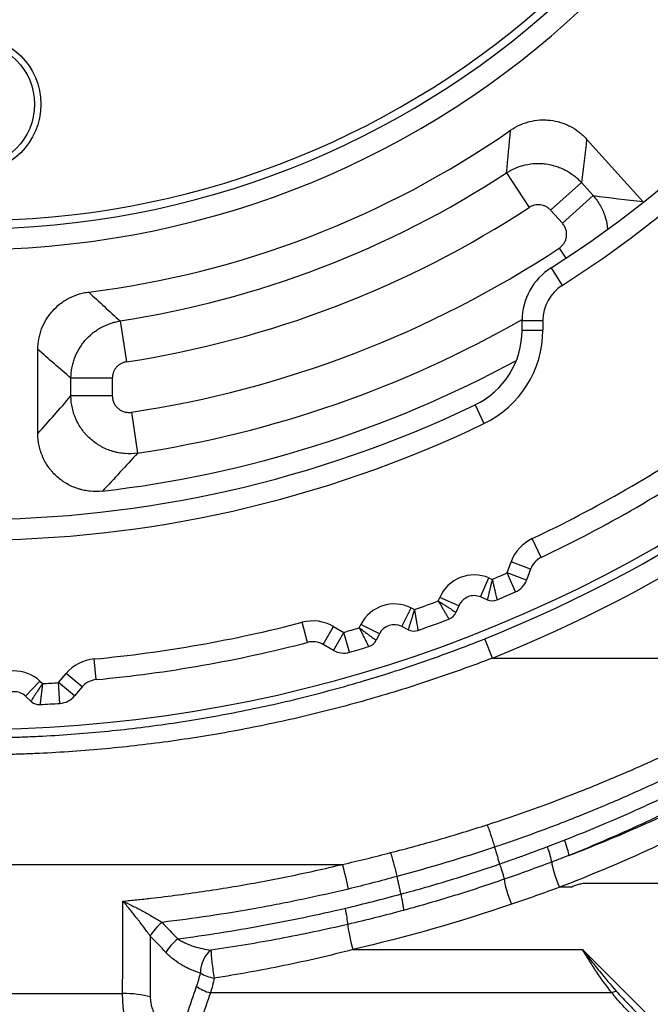
# Model space of a CAD drawing. Units: millimetres. Extents: x 0 to 789, y 0 to 210.
# Drawn here: x 121 to 125, y 94 to 99 of the extents above; entities that cross this region are included whole.
import ezdxf

# ---------------------------------------------------------------- set-up
doc = ezdxf.new("R2010")
doc.units = ezdxf.units.MM
doc.layers.get('0').update_dxf_attribs({"linetype": 'CONTINUOUS'})
doc.layers.get('Defpoints').update_dxf_attribs({"linetype": 'CONTINUOUS'})
doc.layers.add('1', color=7, linetype='CONTINUOUS')
doc.styles.add('IDEAS_KANJI', font='simplex.shx', dxfattribs={"bigfont": 'bigfont'})
doc.dimstyles.get("Standard").update_dxf_attribs({"dimtxt": 0.18, "dimasz": 0.18, "dimexe": 0.18, "dimexo": 0.0625, "dimgap": 0.09, "dimtad": 0, "dimdec": 0, "dimzin": 0, "dimdsep": 46, "dimtxsty": 'STANDARD', "dimcen": 0.09, "dimadec": 0, "dimazin": 0, "dimtfac": 1, "dimtdec": 0, "dimtofl": 0, "dimtmove": 0, "dimatfit": 3, "dimfxl": 1, "dimtolj": 1, "dimtzin": 0, "dimarcsym": 0})

# ---------------------------------------------------------------- blocks, each defined once
blk = doc.blocks.new('_OPEN')
at = {"color": 0, "linetype": 'ByBlock'}
for p, q in [((-1, 0.166667), (0, 0)), ((-1, -0.166667), (0, 0)), ((0, 0), (-1, 0))]:
    blk.add_line(p, q, dxfattribs=at)
blk = doc.blocks.new('*D48')
at = {"layer": '1', "color": 1, "linetype": 'Continuous', "lineweight": -2}
for p, q in [((100.5236, 119.4312), (100.5236, 154.7225)), ((139.4241, 95.2668), (139.4241, 154.7225)), ((101.2236, 154.3725), (138.7241, 154.3725))]:
    blk.add_line(p, q, dxfattribs=at)
at = {"layer": 'Defpoints', "color": 0, "linetype": 'Continuous'}
for p in [(139.4241, 154.3725), (100.5236, 119.2562), (139.4241, 95.0918)]:
    blk.add_point(p, dxfattribs=at)
at = {"layer": '1', "color": 1, "linetype": 'Continuous', "lineweight": -2, "xscale": 0.7, "yscale": 0.7, "zscale": 0.7, "rotation": 180}
blk.add_blockref('_OPEN', (100.5236, 154.3725), dxfattribs=at)
at = {"layer": '1', "color": 1, "linetype": 'Continuous', "lineweight": -2, "xscale": 0.7, "yscale": 0.7, "zscale": 0.7}
blk.add_blockref('_OPEN', (139.4241, 154.3725), dxfattribs=at)
at = {"layer": '1', "color": 1, "linetype": 'Continuous', "insert": (119.9739, 155.4225), "char_height": 1.05, "attachment_point": 5, "style": 'IDEAS_KANJI'}
blk.add_mtext('\\A1;156', dxfattribs=at)

msp = doc.modelspace()

# ---------------------------------------------------------------- linework, layer by layer
at = {"layer": '1', "color": 80, "linetype": 'Continuous'}
for p, q in [((124.3647, 98.7784), (124.7034, 98.4021)), ((123.9764, 97.6288), (123.9764, 97.6864)), ((121.0622, 97.0054), (121.0623, 97.5117)), ((124.0273, 96.1899), (124.0031, 96.1234)), ((123.7669, 96.0043), (123.7268, 96.0215)), ((123.5955, 95.969), (123.5783, 95.9289)), ((123.1175, 95.7998), (123.0979, 95.7608)), ((123.2908, 95.8243), (123.2519, 95.8439)), ((122.8404, 95.7002), (122.7791, 95.7356)), ((121.3281, 95.4797), (121.2826, 95.4255)), ((121.0199, 95.3944), (120.9881, 95.4243)), ((124.3687, 94.2994), (130.4171, 94.2994))]:
    msp.add_line(p, q, dxfattribs=at)
at = {"layer": '1', "color": 51, "linetype": 'Continuous'}
for p, q in [((123.8824, 98.5753), (124.0189, 98.367)), ((124.3327, 98.5169), (124.1476, 98.3503)), ((124.3327, 98.5169), (124.4038, 98.4378)), ((124.4038, 98.4378), (124.2187, 98.2712)), ((124.2187, 98.2712), (124.1476, 98.3503)), ((124.1995, 98.1214), (124.2395, 98.0606)), ((124.1503, 98.0029), (124.2173, 97.8974)), ((121.5567, 97.6833), (121.5945, 97.4371)), ((123.9764, 97.6864), (124.1014, 97.6864)), ((124.1014, 97.6864), (124.1014, 97.6288)), ((123.9764, 97.6288), (124.1014, 97.6288)), ((121.5101, 97.3387), (121.261, 97.3387)), ((121.261, 97.2324), (121.261, 97.3387)), ((121.5101, 97.3387), (121.51, 97.2323)), ((121.51, 97.2323), (121.261, 97.2324)), ((123.6928, 97.178), (123.7468, 97.0653)), ((121.6245, 97.1338), (121.6618, 96.8875)), ((124.0912, 96.2601), (124.0376, 96.373)), ((123.8856, 96.1662), (123.9098, 96.2327)), ((124.0273, 96.1899), (123.9098, 96.2327)), ((124.0031, 96.1234), (123.8856, 96.1662)), ((123.9359, 96.0517), (123.8856, 96.1662)), ((123.7268, 96.0215), (123.776, 96.1364)), ((123.776, 96.1364), (123.7965, 96.1276)), ((123.4718, 95.9977), (123.4806, 96.0182)), ((123.5955, 95.969), (123.4806, 96.0182)), ((123.2519, 95.8439), (123.3082, 95.9555)), ((123.3082, 95.9555), (123.3281, 95.9454)), ((122.6851, 95.7483), (122.6535, 95.8692)), ((122.9959, 95.8362), (123.006, 95.8561)), ((123.1175, 95.7998), (123.006, 95.8561)), ((122.7791, 95.7356), (122.8416, 95.8439)), ((122.8404, 95.7002), (122.9029, 95.8085)), ((122.8416, 95.8439), (122.9029, 95.8085)), ((122.9379, 95.6885), (122.9029, 95.8085)), ((123.7973, 95.6538), (123.751, 95.7697)), ((121.4121, 95.5238), (121.4004, 95.6483)), ((123.7973, 95.6538), (125.9142, 95.6538)), ((121.1868, 95.5059), (121.2323, 95.5601)), ((121.3281, 95.4797), (121.2323, 95.5601)), ((120.9881, 95.4243), (121.0737, 95.5154)), ((121.0737, 95.5154), (121.0899, 95.5001)), ((121.2826, 95.4255), (121.1868, 95.5059)), ((121.195, 95.3811), (121.1868, 95.5059)), ((118.438, 94.4118), (122.896, 94.4118)), ((124.2707, 94.2738), (124.2005, 94.2738)), ((122.9573, 93.8984), (124.3401, 93.8984)), ((124.3401, 93.8984), (124.8293, 93.4107)), ((120.5122, 93.6346), (121.572, 93.6346)), ((124.5168, 93.6384), (122.1006, 93.6384))]:
    msp.add_line(p, q, dxfattribs=at)
at = {"layer": '1', "color": 80, "linetype": 'Continuous'}
for radius in [0.4125, 0.375]:
    msp.add_circle((120.6671, 98.9877), radius, dxfattribs=at)
at = {"layer": '1', "color": 51, "linetype": 'Continuous'}
for centre, radius, start, end in [((120.6671, 103.4877), 8.4361, 345.7133, 248.21991), ((120.6671, 103.4877), 8.3113, 347.08784, 248.21991), ((120.6639, 103.4888), 6.625, 302.4368, 357.56427), ((120.6639, 103.4888), 5.8738, 278.74292, 303.22713), ((120.6639, 103.4888), 6.1228, 278.74292, 303.22713), ((120.6639, 103.4888), 6.4272, 278.59627, 303.37378), ((124.3514, 97.6864), 0.25, 122.4368, 180.00053), ((120.6639, 103.4888), 6.6762, 278.59627, 299.74698), ((123.4764, 97.6288), 0.625, 295.63891, 0.00053), ((120.6671, 103.4877), 8.3113, 291.78009, 312.90245), ((120.6671, 103.4877), 8.4361, 291.78009, 314.28193), ((120.6639, 103.4888), 7.125, 244.36216, 295.63891), ((120.6639, 103.4888), 7.875, 295.36683, 304.63424), ((124.1447, 96.1471), 0.25, 115.36683, 160.00054), ((123.6874, 95.9296), 0.225, 66.80054, 156.80054), ((120.6639, 103.4888), 8, 293.05302, 293.74806), ((123.2068, 95.7547), 0.225, 63.20053, 153.20053), ((120.6639, 103.4888), 8, 289.45302, 290.54805), ((120.6639, 103.4888), 7.875, 275.36683, 284.63424), ((122.7166, 95.6274), 0.25, 60.00053, 104.63424), ((120.6639, 103.4888), 8, 286.25302, 286.94805), ((121.4238, 95.3994), 0.25, 95.36683, 140.00054), ((120.9197, 95.3514), 0.225, 46.80053, 136.80053), ((120.6639, 103.4888), 8, 273.05302, 273.74806)]:
    msp.add_arc(centre, radius, start, end, dxfattribs=at)
at = {"layer": '1', "color": 80, "linetype": 'Continuous'}
for centre, radius, start, end in [((120.6671, 103.4877), 8.2625, 0, 312.2775), ((120.6639, 103.4888), 5.375, 109.07441, 359.98503), ((120.6671, 103.4877), 5.2, 105.94237, 74.05763), ((120.6639, 103.4888), 5.25, 110.46599, 359.98503), ((120.6639, 103.4888), 6.5, 302.4368, 357.56427), ((120.6639, 103.4888), 5.675, 277.12465, 304.8454), ((124.3514, 97.6864), 0.375, 122.4368, 180.00053), ((123.4764, 97.6288), 0.5, 295.63891, 0.00053), ((120.6639, 103.4888), 6.875, 276.57221, 298.47338), ((120.6639, 103.4888), 7, 244.36216, 295.63891), ((120.6639, 103.4888), 8, 295.36683, 304.63424), ((124.1447, 96.1471), 0.125, 115.36683, 160.00054), ((123.8856, 96.1662), 0.125, 293.74806, 340.00054), ((123.6874, 95.9296), 0.1, 66.80054, 156.80054), ((120.6639, 103.4888), 8.125, 292.90084, 293.74806), ((123.7964, 96.0733), 0.075, 246.80054, 292.90084), ((123.5094, 95.9585), 0.075, 290.70023, 336.80054), ((123.2068, 95.7547), 0.1, 63.20053, 153.20053), ((120.6639, 103.4888), 8.125, 289.30084, 290.70023), ((123.3246, 95.8912), 0.075, 243.20053, 289.30084), ((120.6639, 103.4888), 8, 275.36683, 284.63424), ((122.7166, 95.6274), 0.125, 60.00053, 104.63424), ((123.0309, 95.7946), 0.075, 287.10023, 333.20053), ((122.9029, 95.8085), 0.125, 240.00053, 286.25302), ((120.6639, 103.4888), 8.125, 286.25302, 287.10023), ((121.4238, 95.3994), 0.125, 95.36683, 140.00054), ((120.9197, 95.3514), 0.1, 46.80053, 136.80053), ((121.0713, 95.4491), 0.075, 226.80053, 272.90084), ((120.6639, 103.4888), 8.125, 272.90084, 273.74806), ((121.1868, 95.5059), 0.125, 273.74806, 320.00054)]:
    msp.add_arc(centre, radius, start, end, dxfattribs=at)
at = {"layer": '1', "color": 51, "linetype": 'Continuous'}
for centre, major_axis, ratio, start_param, end_param in [((124.1822, 94.6355), (-0.0744, 0.1856), 0.100459, 3.518845, 4.24568), ((124.08, 94.5952), (-0.0724, 0.1864), 0.100976, 3.533395, 4.251632), ((122.896, 94.3382), (-0.0463, 0.1946), 0.091227, 4.296345, 5.078524), ((124.2005, 94.3198), (0.0435, -0.1172), 0.136536, 3.53517, 5.064593), ((123.9118, 94.2167), (0.0405, -0.1183), 0.124866, 3.568724, 5.062152), ((122.8787, 94.2233), (-0.0454, 0.1948), 0.088312, 3.596112, 4.296288), ((121.8202, 94.0127), (-0.0902, -0.0866), 0.356923, 4.497954, 5.424527), ((122.9573, 93.9417), (0.0286, -0.1217), 0.084278, 3.59594, 5.056657), ((121.9153, 93.9132), (-0.0906, -0.0862), 0.360546, 4.50466, 5.422797), ((122.1234, 93.7877), (-0.0341, -0.1203), 0.62968, 3.801098, 5.139375), ((122.1234, 93.7877), (0.0171, -0.1238), 0.07536, 3.639236, 5.212004), ((122.1234, 93.7877), (-0.122, 0.0273), 0.474636, 0.932924, 1.676481), ((122.1006, 93.7077), (-0.118, 0.0412), 0.532691, 0.989076, 1.754722), ((121.572, 93.5534), (0.25, -0.0008), 0.324824, 0.844515, 1.571856), ((124.5168, 93.6106), (0.0395, 0.0307), 0.465801, 0.47659, 1.223423)]:
    msp.add_ellipse(centre, major_axis=major_axis, ratio=ratio, start_param=start_param, end_param=end_param, dxfattribs=at)
at = {"layer": '1', "color": 80, "linetype": 'Continuous'}
for points, knots in [([(123.9064, 98.8313), (123.9238, 98.8434), (123.942, 98.8538), (123.9705, 98.8668), (123.9802, 98.8707), (123.9951, 98.876), (124.0001, 98.8776), (124.0102, 98.8806), (124.0153, 98.8821), (124.0409, 98.8885), (124.0616, 98.8918), (124.0929, 98.8939), (124.1034, 98.8941), (124.1244, 98.8936), (124.1351, 98.8929), (124.1664, 98.8893), (124.1869, 98.885), (124.217, 98.8759), (124.2269, 98.8723), (124.2416, 98.8664), (124.2464, 98.8643), (124.256, 98.8598), (124.2607, 98.8575), (124.2841, 98.8455), (124.3017, 98.8343), (124.3266, 98.815), (124.3347, 98.8082), (124.3502, 98.7938), (124.3577, 98.7863), (124.3647, 98.7784)], [0, 0, 0, 0, 0.125, 0.125, 0.1875, 0.1875, 0.21875, 0.21875, 0.25, 0.25, 0.375, 0.375, 0.4375, 0.4375, 0.5, 0.5, 0.625, 0.625, 0.6875, 0.6875, 0.71875, 0.71875, 0.75, 0.75, 0.875, 0.875, 0.9375, 0.9375, 1, 1, 1, 1]), ([(121.0623, 97.5117), (121.0623, 97.5329), (121.0642, 97.5538), (121.0698, 97.5846), (121.0722, 97.5948), (121.0764, 97.61), (121.0779, 97.6151), (121.0812, 97.6251), (121.0829, 97.6301), (121.0923, 97.6548), (121.1014, 97.6736), (121.1176, 97.7005), (121.1234, 97.7093), (121.1358, 97.7263), (121.1425, 97.7346), (121.1634, 97.7582), (121.1786, 97.7726), (121.2033, 97.792), (121.2118, 97.7981), (121.2251, 97.8068), (121.2296, 97.8096), (121.2387, 97.8149), (121.2433, 97.8175), (121.2666, 97.8297), (121.2859, 97.8378), (121.3159, 97.8472), (121.3261, 97.85), (121.3468, 97.8545), (121.3572, 97.8563), (121.3677, 97.8576)], [0, 0, 0, 0, 0.125, 0.125, 0.1875, 0.1875, 0.21875, 0.21875, 0.25, 0.25, 0.375, 0.375, 0.4375, 0.4375, 0.5, 0.5, 0.625, 0.625, 0.6875, 0.6875, 0.71875, 0.71875, 0.75, 0.75, 0.875, 0.875, 0.9375, 0.9375, 1, 1, 1, 1]), ([(121.4508, 96.6589), (121.4262, 96.6561), (121.4017, 96.6559), (121.3653, 96.6593), (121.3532, 96.6611), (121.3351, 96.6648), (121.329, 96.6662), (121.3171, 96.6693), (121.3112, 96.671), (121.282, 96.6802), (121.2597, 96.6899), (121.2329, 96.705), (121.2277, 96.7082), (121.2173, 96.7149), (121.2122, 96.7183), (121.1972, 96.7291), (121.1782, 96.7443), (121.1608, 96.7615), (121.1485, 96.7751), (121.1444, 96.7798), (121.1366, 96.7894), (121.1329, 96.7943), (121.1147, 96.8191), (121.1025, 96.8402), (121.0901, 96.8681), (121.0877, 96.8738), (121.0833, 96.8853), (121.0812, 96.8911), (121.0755, 96.9087), (121.0723, 96.9206), (121.0647, 96.9564), (121.0622, 96.9807), (121.0622, 97.0054)], [0, 0, 0, 0, 0.125, 0.125, 0.1875, 0.1875, 0.21875, 0.21875, 0.25, 0.25, 0.375, 0.375, 0.40625, 0.40625, 0.4375, 0.4375, 0.5, 0.5625, 0.5625, 0.59375, 0.59375, 0.625, 0.625, 0.75, 0.75, 0.78125, 0.78125, 0.8125, 0.8125, 0.875, 0.875, 1, 1, 1, 1]), ([(123.1842, 94.4823), (123.1877, 94.471), (123.1912, 94.4592), (123.198, 94.4352), (123.2013, 94.423), (123.2078, 94.3986), (123.2109, 94.3864), (123.2167, 94.3626), (123.2195, 94.3508), (123.222, 94.3396)], [0, 0, 0, 0, 0.25, 0.25, 0.5, 0.5, 0.75, 0.75, 1, 1, 1, 1]), ([(124.2707, 94.2738), (124.2781, 94.2779), (124.2934, 94.2852), (124.3094, 94.2906), (124.3259, 94.2949), (124.3344, 94.2966), (124.3514, 94.2988), (124.36, 94.2994), (124.3687, 94.2994)], [0, 0, 0, 0, 0.25, 0.5, 0.5, 0.75, 0.75, 1, 1, 1, 1]), ([(123.2458, 94.2327), (123.2482, 94.2223), (123.2503, 94.2123), (123.2542, 94.1933), (123.2559, 94.1843), (123.2588, 94.1676), (123.26, 94.16), (123.2618, 94.1462), (123.2625, 94.1401), (123.2629, 94.1349)], [0, 0, 0, 0, 0.25, 0.25, 0.5, 0.5, 0.75, 0.75, 1, 1, 1, 1])]:
    msp.add_open_spline(points, degree=3, knots=knots, dxfattribs=at)
at = {"layer": '1', "color": 51, "linetype": 'Continuous'}
for points, degree in [([(123.8824, 98.5753), (123.891, 98.6602), (123.899, 98.7455), (123.9064, 98.8313)], 3), ([(124.3647, 98.7784), (124.3546, 98.6906), (124.3439, 98.6035), (124.3327, 98.5169)], 3), ([(124.4038, 98.4378), (124.5046, 98.4249), (124.6044, 98.413), (124.7034, 98.4021)], 3), ([(121.3677, 97.8576), (121.4306, 97.7987), (121.4936, 97.7406), (121.5567, 97.6833)], 3), ([(121.261, 97.3387), (121.1948, 97.3956), (121.1285, 97.4532), (121.0623, 97.5117)], 3), ([(121.0622, 97.0054), (121.1285, 97.0798), (121.1947, 97.1554), (121.261, 97.2324)], 3), ([(121.6618, 96.8875), (121.5913, 96.8099), (121.521, 96.7337), (121.4508, 96.6589)], 3), ([(124.1291, 94.5189), (124.1636, 94.532), (124.198, 94.5452), (124.2324, 94.5587)], 3), ([(123.8108, 94.5155), (123.6167, 94.4501), (123.4202, 94.3915), (123.222, 94.3396)], 3), ([(123.8108, 94.5155), (123.8403, 94.4141)], 1), ([(122.896, 94.4118), (122.9926, 94.4334), (123.0887, 94.4569), (123.1842, 94.4823)], 3), ([(124.2583, 94.4657), (124.2237, 94.4522), (124.189, 94.4388), (124.1542, 94.4257)], 3), ([(124.1542, 94.4257), (124.0596, 94.3899), (123.9644, 94.3554), (123.8688, 94.3222)], 3), ([(123.222, 94.3396), (123.1255, 94.3121), (123.0285, 94.2868), (122.931, 94.2634)], 3), ([(124.2005, 94.2738), (124.1048, 94.2384), (124.0085, 94.2043), (123.9118, 94.1714)], 3), ([(122.9128, 94.1482), (123.0244, 94.1744), (123.1354, 94.2026), (123.2458, 94.2327)], 3), ([(123.2629, 94.1349), (123.1515, 94.1047), (123.0396, 94.0764), (122.9271, 94.05)], 3), ([(123.9118, 94.1714), (123.5987, 94.065), (123.2806, 93.9739), (122.9573, 93.8984)], 3), ([(121.8092, 94.0626), (121.8408, 94.0294), (121.8722, 93.9962), (121.9036, 93.9629)], 3), ([(121.8327, 93.8818), (121.8012, 93.9147), (121.7696, 93.9476), (121.7379, 93.9805)], 3), ([(122.0174, 93.6778), (122.0265, 93.7034), (122.0341, 93.7299), (122.0404, 93.7574)], 3), ([(122.1234, 93.7272), (122.1172, 93.6966), (122.1096, 93.667), (122.1006, 93.6384)], 3), ([(121.9082, 93.3445), (121.9426, 93.4577), (121.979, 93.5688), (122.0174, 93.6778)], 3), ([(122.1006, 93.6384), (122.0624, 93.5303), (122.0262, 93.4202), (121.9919, 93.3081)], 3)]:
    msp.add_open_spline(points, degree=degree, dxfattribs=at)
for points, knots in [([(123.8824, 98.5753), (123.8999, 98.5866), (123.918, 98.5962), (123.9463, 98.6081), (123.9559, 98.6117), (123.9706, 98.6164), (123.9755, 98.6179), (123.9855, 98.6206), (123.9905, 98.6219), (124.0158, 98.6276), (124.0361, 98.6304), (124.0668, 98.6318), (124.077, 98.6318), (124.0925, 98.6312), (124.0976, 98.6309), (124.108, 98.63), (124.1131, 98.6295), (124.1387, 98.6261), (124.1588, 98.6217), (124.1881, 98.6125), (124.1978, 98.609), (124.2121, 98.6031), (124.2168, 98.601), (124.2262, 98.5966), (124.2308, 98.5943), (124.2537, 98.5824), (124.2709, 98.5714), (124.2953, 98.5526), (124.3032, 98.546), (124.3146, 98.5355), (124.3183, 98.5319), (124.3256, 98.5245), (124.3292, 98.5208), (124.3327, 98.5169)], [0, 0, 0, 0, 0.125, 0.125, 0.1875, 0.1875, 0.21875, 0.21875, 0.25, 0.25, 0.375, 0.375, 0.4375, 0.4375, 0.46875, 0.46875, 0.5, 0.5, 0.625, 0.625, 0.6875, 0.6875, 0.71875, 0.71875, 0.75, 0.75, 0.875, 0.875, 0.9375, 0.9375, 0.96875, 0.96875, 1, 1, 1, 1]), ([(124.4038, 98.4378), (124.4205, 98.419), (124.435, 98.3988), (124.4532, 98.3663), (124.4588, 98.3551), (124.4662, 98.3378), (124.4685, 98.3319), (124.4729, 98.3202), (124.4749, 98.3143), (124.4839, 98.2847), (124.4887, 98.2606), (124.4909, 98.2358)], [0, 0, 0, 0, 0.334406, 0.334406, 0.501609, 0.501609, 0.585211, 0.585211, 0.668812, 0.668812, 1, 1, 1, 1]), ([(124.1476, 98.3503), (124.1456, 98.3525), (124.1435, 98.3546), (124.1391, 98.3587), (124.1369, 98.3606), (124.13, 98.366), (124.125, 98.3692), (124.1172, 98.3733), (124.1145, 98.3745), (124.109, 98.3768), (124.1063, 98.3778), (124.0979, 98.3805), (124.0922, 98.3817), (124.0834, 98.3829), (124.0804, 98.3831), (124.0745, 98.3834), (124.0716, 98.3834), (124.0628, 98.3829), (124.057, 98.3821), (124.0483, 98.3801), (124.0455, 98.3793), (124.0399, 98.3775), (124.0371, 98.3765), (124.0291, 98.373), (124.0239, 98.3703), (124.0189, 98.367)], [0, 0, 0, 0, 0.0625, 0.0625, 0.125, 0.125, 0.25, 0.25, 0.3125, 0.3125, 0.375, 0.375, 0.5, 0.5, 0.5625, 0.5625, 0.625, 0.625, 0.75, 0.75, 0.8125, 0.8125, 0.875, 0.875, 1, 1, 1, 1]), ([(124.1995, 98.1214), (124.2055, 98.1254), (124.211, 98.1299), (124.2184, 98.1375), (124.2208, 98.1402), (124.2252, 98.1458), (124.2273, 98.1488), (124.233, 98.1579), (124.2361, 98.1643), (124.2398, 98.1744), (124.2408, 98.1779), (124.2425, 98.1848), (124.2438, 98.1919), (124.2443, 98.199), (124.2444, 98.2061), (124.2443, 98.2097), (124.2434, 98.2205), (124.242, 98.2274), (124.2388, 98.2376), (124.2375, 98.241), (124.2346, 98.2476), (124.233, 98.2508), (124.2277, 98.2601), (124.2235, 98.2659), (124.2187, 98.2712)], [0, 0, 0, 0, 0.125, 0.125, 0.1875, 0.1875, 0.25, 0.25, 0.375, 0.375, 0.4375, 0.4375, 0.5, 0.5625, 0.5625, 0.625, 0.625, 0.75, 0.75, 0.8125, 0.8125, 0.875, 0.875, 1, 1, 1, 1]), ([(121.261, 97.3387), (121.2611, 97.3595), (121.2631, 97.3799), (121.2686, 97.4101), (121.2709, 97.4201), (121.275, 97.435), (121.2764, 97.4399), (121.2796, 97.4497), (121.2813, 97.4546), (121.2904, 97.4789), (121.2992, 97.4974), (121.3148, 97.5239), (121.3204, 97.5325), (121.3294, 97.545), (121.3325, 97.5492), (121.3389, 97.5573), (121.3422, 97.5613), (121.359, 97.5809), (121.3737, 97.5953), (121.3975, 97.6147), (121.4057, 97.6209), (121.4185, 97.6296), (121.4229, 97.6324), (121.4317, 97.6379), (121.4361, 97.6405), (121.4586, 97.6531), (121.4773, 97.6615), (121.5063, 97.6716), (121.5162, 97.6745), (121.5312, 97.6783), (121.5363, 97.6794), (121.5465, 97.6815), (121.5516, 97.6824), (121.5567, 97.6833)], [0, 0, 0, 0, 0.125, 0.125, 0.1875, 0.1875, 0.21875, 0.21875, 0.25, 0.25, 0.375, 0.375, 0.4375, 0.4375, 0.46875, 0.46875, 0.5, 0.5, 0.625, 0.625, 0.6875, 0.6875, 0.71875, 0.71875, 0.75, 0.75, 0.875, 0.875, 0.9375, 0.9375, 0.96875, 0.96875, 1, 1, 1, 1]), ([(121.5945, 97.4371), (121.5916, 97.4367), (121.5887, 97.4361), (121.5829, 97.4347), (121.5801, 97.4338), (121.5718, 97.431), (121.5664, 97.4286), (121.5587, 97.4243), (121.5562, 97.4227), (121.5513, 97.4194), (121.5489, 97.4177), (121.5421, 97.4121), (121.5379, 97.408), (121.5321, 97.4013), (121.5303, 97.3989), (121.5269, 97.3942), (121.5253, 97.3917), (121.5208, 97.3841), (121.5183, 97.3788), (121.5152, 97.3705), (121.5143, 97.3676), (121.5128, 97.362), (121.5121, 97.3591), (121.5106, 97.3505), (121.5101, 97.3446), (121.5101, 97.3387)], [0, 0, 0, 0, 0.0625, 0.0625, 0.125, 0.125, 0.25, 0.25, 0.3125, 0.3125, 0.375, 0.375, 0.5, 0.5, 0.5625, 0.5625, 0.625, 0.625, 0.75, 0.75, 0.8125, 0.8125, 0.875, 0.875, 1, 1, 1, 1]), ([(121.6618, 96.8875), (121.6369, 96.8839), (121.612, 96.883), (121.5748, 96.8856), (121.5625, 96.8872), (121.5439, 96.8905), (121.5377, 96.8918), (121.5255, 96.8946), (121.5195, 96.8962), (121.4896, 96.905), (121.4666, 96.9144), (121.439, 96.9294), (121.4336, 96.9326), (121.4229, 96.9391), (121.4176, 96.9425), (121.4022, 96.9532), (121.3825, 96.9684), (121.3645, 96.9856), (121.3517, 96.9993), (121.3475, 97.0041), (121.3394, 97.0137), (121.3354, 97.0186), (121.3166, 97.0435), (121.3038, 97.0649), (121.2907, 97.0932), (121.2882, 97.099), (121.2836, 97.1107), (121.2814, 97.1166), (121.2754, 97.1343), (121.2721, 97.1463), (121.264, 97.1826), (121.2611, 97.2072), (121.261, 97.2324)], [0, 0, 0, 0, 0.125, 0.125, 0.1875, 0.1875, 0.21875, 0.21875, 0.25, 0.25, 0.375, 0.375, 0.40625, 0.40625, 0.4375, 0.4375, 0.5, 0.5625, 0.5625, 0.59375, 0.59375, 0.625, 0.625, 0.75, 0.75, 0.78125, 0.78125, 0.8125, 0.8125, 0.875, 0.875, 1, 1, 1, 1]), ([(121.51, 97.2323), (121.51, 97.2251), (121.5108, 97.218), (121.5131, 97.2076), (121.514, 97.2042), (121.5162, 97.1974), (121.5176, 97.194), (121.522, 97.1842), (121.5257, 97.1781), (121.5321, 97.1695), (121.5344, 97.1667), (121.5393, 97.1615), (121.5445, 97.1565), (121.5501, 97.1522), (121.556, 97.1481), (121.5591, 97.1463), (121.5686, 97.1411), (121.5752, 97.1385), (121.5855, 97.1355), (121.589, 97.1347), (121.5961, 97.1335), (121.5996, 97.1331), (121.6103, 97.1324), (121.6174, 97.1327), (121.6245, 97.1338)], [0, 0, 0, 0, 0.125, 0.125, 0.1875, 0.1875, 0.25, 0.25, 0.375, 0.375, 0.4375, 0.4375, 0.5, 0.5625, 0.5625, 0.625, 0.625, 0.75, 0.75, 0.8125, 0.8125, 0.875, 0.875, 1, 1, 1, 1]), ([(123.7965, 96.1276), (123.7956, 96.1236), (123.7946, 96.1196), (123.7927, 96.1116), (123.7908, 96.1037), (123.7889, 96.096), (123.7871, 96.0883), (123.7862, 96.0845), (123.7835, 96.0733), (123.7818, 96.0662), (123.7794, 96.0562), (123.7786, 96.053), (123.7771, 96.0467), (123.7764, 96.0437), (123.7743, 96.0351), (123.773, 96.0299), (123.7714, 96.0232), (123.7709, 96.0211), (123.7702, 96.0182), (123.77, 96.0173), (123.7696, 96.0155), (123.7694, 96.0147), (123.7684, 96.0107), (123.7679, 96.0084), (123.7673, 96.006), (123.7671, 96.0054), (123.7669, 96.0045), (123.7669, 96.0043), (123.7669, 96.0043)], [0, 0, 0, 0, 0.062582, 0.062582, 0.125163, 0.187745, 0.187745, 0.250327, 0.250327, 0.37549, 0.37549, 0.438072, 0.438072, 0.500654, 0.500654, 0.625817, 0.625817, 0.688399, 0.688399, 0.71969, 0.71969, 0.75098, 0.75098, 0.876144, 0.876144, 0.938726, 0.938726, 1, 1, 1, 1]), ([(123.7965, 96.1276), (123.7975, 96.1236), (123.7984, 96.1196), (123.8003, 96.1116), (123.8022, 96.1037), (123.804, 96.0959), (123.8059, 96.0883), (123.8068, 96.0845), (123.8094, 96.0732), (123.8111, 96.0661), (123.8134, 96.0561), (123.8142, 96.0529), (123.8157, 96.0466), (123.8164, 96.0436), (123.8184, 96.035), (123.8196, 96.0298), (123.8212, 96.0231), (123.8217, 96.021), (123.8224, 96.0181), (123.8226, 96.0171), (123.823, 96.0154), (123.8232, 96.0145), (123.8241, 96.0106), (123.8247, 96.0082), (123.8252, 96.0058), (123.8254, 96.0052), (123.8256, 96.0044), (123.8256, 96.0042), (123.8256, 96.0042)], [0, 0, 0, 0, 0.062583, 0.062583, 0.125166, 0.187749, 0.187749, 0.250332, 0.250332, 0.375497, 0.375497, 0.43808, 0.43808, 0.500663, 0.500663, 0.625829, 0.625829, 0.688412, 0.688412, 0.719703, 0.719703, 0.750995, 0.750995, 0.876161, 0.876161, 0.938743, 0.938743, 1, 1, 1, 1]), ([(123.4718, 95.9977), (123.4739, 95.9941), (123.476, 95.9906), (123.4801, 95.9835), (123.4842, 95.9765), (123.4882, 95.9696), (123.4922, 95.9628), (123.4942, 95.9594), (123.5, 95.9495), (123.5037, 95.9432), (123.5089, 95.9343), (123.5106, 95.9315), (123.5138, 95.9259), (123.5154, 95.9232), (123.5199, 95.9155), (123.5225, 95.911), (123.5261, 95.905), (123.5272, 95.9032), (123.5287, 95.9006), (123.5291, 95.8998), (123.5301, 95.8982), (123.5305, 95.8975), (123.5325, 95.894), (123.5338, 95.8919), (123.535, 95.8897), (123.5354, 95.8892), (123.5358, 95.8885), (123.5359, 95.8883), (123.5359, 95.8883)], [0, 0, 0, 0, 0.062583, 0.062583, 0.125166, 0.187749, 0.187749, 0.250332, 0.250332, 0.375497, 0.375497, 0.43808, 0.43808, 0.500663, 0.500663, 0.625829, 0.625829, 0.688412, 0.688412, 0.719703, 0.719703, 0.750995, 0.750995, 0.876161, 0.876161, 0.938743, 0.938743, 1, 1, 1, 1]), ([(123.4718, 95.9977), (123.4753, 95.9955), (123.4788, 95.9932), (123.4856, 95.9888), (123.4925, 95.9844), (123.4991, 95.9801), (123.5058, 95.9758), (123.5091, 95.9737), (123.5188, 95.9674), (123.5249, 95.9634), (123.5335, 95.9579), (123.5363, 95.9561), (123.5417, 95.9526), (123.5443, 95.9509), (123.5518, 95.9461), (123.5562, 95.9432), (123.562, 95.9394), (123.5638, 95.9383), (123.5663, 95.9366), (123.5671, 95.9361), (123.5687, 95.9351), (123.5694, 95.9347), (123.5728, 95.9325), (123.5748, 95.9312), (123.5769, 95.9298), (123.5774, 95.9295), (123.5781, 95.929), (123.5783, 95.9289), (123.5783, 95.9289)], [0, 0, 0, 0, 0.062582, 0.062582, 0.125163, 0.187745, 0.187745, 0.250327, 0.250327, 0.37549, 0.37549, 0.438072, 0.438072, 0.500654, 0.500654, 0.625817, 0.625817, 0.688399, 0.688399, 0.71969, 0.71969, 0.75098, 0.75098, 0.876144, 0.876144, 0.938726, 0.938726, 1, 1, 1, 1]), ([(122.9959, 95.8362), (122.9978, 95.8325), (122.9996, 95.8288), (123.0033, 95.8215), (123.0069, 95.8142), (123.0105, 95.8071), (123.0141, 95.8001), (123.0158, 95.7966), (123.021, 95.7863), (123.0243, 95.7798), (123.0289, 95.7706), (123.0304, 95.7676), (123.0333, 95.7619), (123.0347, 95.7591), (123.0387, 95.7512), (123.0411, 95.7465), (123.0442, 95.7403), (123.0452, 95.7383), (123.0465, 95.7357), (123.047, 95.7348), (123.0478, 95.7332), (123.0482, 95.7324), (123.05, 95.7288), (123.0511, 95.7267), (123.0522, 95.7245), (123.0525, 95.7239), (123.0529, 95.7232), (123.053, 95.723), (123.053, 95.723)], [0, 0, 0, 0, 0.062583, 0.062583, 0.125166, 0.187749, 0.187749, 0.250332, 0.250332, 0.375497, 0.375497, 0.43808, 0.43808, 0.500663, 0.500663, 0.625829, 0.625829, 0.688412, 0.688412, 0.719703, 0.719703, 0.750995, 0.750995, 0.876161, 0.876161, 0.938743, 0.938743, 1, 1, 1, 1]), ([(117.5832, 95.7697), (117.7066, 95.7204), (117.8309, 95.6741), (118.019, 95.6091), (118.1134, 95.5777), (118.2084, 95.5479), (118.2718, 95.5285), (118.3036, 95.5189), (118.4626, 95.4723), (118.5902, 95.4381), (118.8462, 95.376), (119.103, 95.3202), (119.4905, 95.2549), (119.8803, 95.2081), (120.2726, 95.1799), (120.5357, 95.1736), (120.7336, 95.1736), (120.8328, 95.1748), (120.9321, 95.1778), (120.9984, 95.1802), (121.0316, 95.1816), (121.1973, 95.1896), (121.3292, 95.1992), (121.5917, 95.2246), (121.8527, 95.2562), (122.2403, 95.3219), (122.624, 95.4058), (122.8772, 95.4738), (123.1291, 95.5479), (123.2544, 95.588), (123.5037, 95.6742), (123.6277, 95.7204), (123.751, 95.7697)], [0, 0, 0, 0, 0.0625, 0.0625, 0.09375, 0.109375, 0.109375, 0.125, 0.125, 0.1875, 0.1875, 0.25, 0.3125, 0.375, 0.4375, 0.5, 0.5, 0.53125, 0.546875, 0.546875, 0.5625, 0.5625, 0.625, 0.625, 0.6875, 0.75, 0.8125, 0.875, 0.875, 0.9375, 0.9375, 1, 1, 1, 1]), ([(123.7973, 95.6538), (123.6718, 95.6054), (123.5456, 95.5601), (123.2921, 95.4756), (123.1647, 95.4363), (122.9087, 95.3638), (122.6514, 95.2972), (122.2618, 95.2151), (121.8685, 95.1509), (121.4715, 95.1047), (121.2042, 95.086), (121.0363, 95.0782), (121.0027, 95.0768), (120.9356, 95.0745), (120.8349, 95.0716), (120.7345, 95.0704), (120.534, 95.0704), (120.2673, 95.0766), (119.8697, 95.1041), (119.4742, 95.1497), (119.081, 95.2135), (118.8204, 95.2681), (118.5605, 95.3289), (118.4309, 95.3623), (118.2694, 95.408), (118.2371, 95.4173), (118.1726, 95.4364), (118.0761, 95.4655), (117.9801, 95.4963), (117.7889, 95.56), (117.6624, 95.6054), (117.5369, 95.6538)], [0, 0, 0, 0, 0.0625, 0.0625, 0.125, 0.125, 0.1875, 0.25, 0.3125, 0.375, 0.4375, 0.4375, 0.453125, 0.453125, 0.46875, 0.5, 0.5, 0.5625, 0.625, 0.6875, 0.75, 0.8125, 0.8125, 0.875, 0.875, 0.890625, 0.890625, 0.90625, 0.9375, 0.9375, 1, 1, 1, 1]), ([(123.7658, 94.6503), (123.9498, 94.7098), (124.1317, 94.775), (124.4015, 94.8812), (124.491, 94.918), (124.6244, 94.9752), (124.6687, 94.9947), (124.7571, 95.0341), (124.8012, 95.0542), (125.0206, 95.1562), (125.1938, 95.2429), (125.4076, 95.3576), (125.4502, 95.3808), (125.5351, 95.4279), (125.6619, 95.4995), (125.7872, 95.5736), (125.8702, 95.6243)], [0, 0, 0, 0, 0.25, 0.25, 0.375, 0.375, 0.4375, 0.4375, 0.5, 0.5, 0.75, 0.75, 0.8125, 0.8125, 0.875, 1, 1, 1, 1]), ([(121.0899, 95.5001), (121.0877, 95.4967), (121.0854, 95.4932), (121.0809, 95.4864), (121.0764, 95.4796), (121.072, 95.473), (121.0676, 95.4664), (121.0655, 95.4631), (121.0591, 95.4535), (121.0551, 95.4475), (121.0494, 95.4389), (121.0476, 95.4361), (121.044, 95.4308), (121.0423, 95.4281), (121.0374, 95.4207), (121.0345, 95.4164), (121.0306, 95.4106), (121.0294, 95.4088), (121.0278, 95.4063), (121.0273, 95.4055), (121.0263, 95.404), (121.0258, 95.4033), (121.0236, 95.3999), (121.0222, 95.3979), (121.0208, 95.3958), (121.0205, 95.3953), (121.02, 95.3946), (121.0199, 95.3944), (121.0199, 95.3944)], [0, 0, 0, 0, 0.062582, 0.062582, 0.125163, 0.187745, 0.187745, 0.250327, 0.250327, 0.37549, 0.37549, 0.438072, 0.438072, 0.500654, 0.500654, 0.625817, 0.625817, 0.688399, 0.688399, 0.71969, 0.71969, 0.75098, 0.75098, 0.876144, 0.876144, 0.938726, 0.938726, 1, 1, 1, 1]), ([(121.0899, 95.5001), (121.0895, 95.496), (121.089, 95.4919), (121.088, 95.4838), (121.0871, 95.4757), (121.0862, 95.4678), (121.0852, 95.46), (121.0848, 95.4561), (121.0834, 95.4446), (121.0826, 95.4374), (121.0814, 95.4272), (121.081, 95.4239), (121.0802, 95.4175), (121.0799, 95.4144), (121.0788, 95.4056), (121.0782, 95.4003), (121.0774, 95.3934), (121.0771, 95.3913), (121.0768, 95.3883), (121.0766, 95.3874), (121.0764, 95.3856), (121.0763, 95.3847), (121.0758, 95.3807), (121.0756, 95.3783), (121.0753, 95.3758), (121.0752, 95.3752), (121.0751, 95.3744), (121.0751, 95.3742), (121.0751, 95.3742)], [0, 0, 0, 0, 0.062583, 0.062583, 0.125166, 0.187749, 0.187749, 0.250332, 0.250332, 0.375497, 0.375497, 0.43808, 0.43808, 0.500663, 0.500663, 0.625829, 0.625829, 0.688412, 0.688412, 0.719703, 0.719703, 0.750995, 0.750995, 0.876161, 0.876161, 0.938743, 0.938743, 1, 1, 1, 1]), ([(125.9401, 95.5355), (125.9192, 95.5223), (125.8982, 95.5091), (125.8562, 95.483), (125.7931, 95.444), (125.6872, 95.3801), (125.6019, 95.3302), (125.5161, 95.2809), (125.4731, 95.2566), (125.2571, 95.1366), (125.082, 95.0458), (124.8599, 94.939), (124.8154, 94.9179), (124.7259, 94.8766), (124.681, 94.8562), (124.5459, 94.7962), (124.3647, 94.7191), (124.1814, 94.6478), (124.043, 94.5965), (123.9737, 94.5714), (123.9039, 94.5472), (123.8574, 94.5312), (123.8341, 94.5233), (123.8108, 94.5155)], [0, 0, 0, 0, 0.03125, 0.03125, 0.0625, 0.125, 0.1875, 0.1875, 0.25, 0.25, 0.5, 0.5, 0.5625, 0.5625, 0.625, 0.625, 0.75, 0.875, 0.875, 0.9375, 0.96875, 0.96875, 1, 1, 1, 1]), ([(124.2324, 94.5587), (124.3854, 94.6186), (124.5367, 94.6823), (124.7239, 94.767), (124.7613, 94.7842), (124.8358, 94.819), (124.8729, 94.8367), (124.984, 94.8905), (125.1312, 94.9642), (125.2765, 95.0418), (125.4209, 95.1215), (125.4925, 95.1623), (125.5992, 95.225), (125.6523, 95.2567), (125.7051, 95.2889), (125.7315, 95.3051), (125.7402, 95.3106), (125.7578, 95.3214), (125.8368, 95.3702), (125.9157, 95.419), (125.9859, 95.4625)], [0, 0, 0, 0, 0.25, 0.25, 0.3125, 0.3125, 0.375, 0.375, 0.5, 0.625, 0.625, 0.75, 0.75, 0.8125, 0.84375, 0.84375, 0.859375, 0.859375, 0.875, 1, 1, 1, 1]), ([(124.2583, 94.4657), (124.4244, 94.5294), (124.5887, 94.5977), (124.8324, 94.7068), (124.9133, 94.7444), (125.074, 94.8217), (125.1539, 94.8615), (125.3125, 94.9434), (125.3913, 94.9854), (125.5478, 95.0717), (125.6256, 95.116), (125.7221, 95.1727), (125.7413, 95.1842), (125.7798, 95.2071), (125.7989, 95.2187), (125.8564, 95.2534), (125.8948, 95.2767), (126.0096, 95.3466), (126.086, 95.3936), (126.1623, 95.4409)], [0, 0, 0, 0, 0.25, 0.25, 0.375, 0.375, 0.5, 0.5, 0.625, 0.625, 0.75, 0.75, 0.78125, 0.78125, 0.8125, 0.8125, 0.875, 0.875, 1, 1, 1, 1]), ([(126.0733, 95.4291), (126.037, 95.4061), (126.0007, 95.383), (125.9282, 95.337), (125.8737, 95.3025), (125.8193, 95.268), (125.7829, 95.2451), (125.7648, 95.2336), (125.7102, 95.1994), (125.6006, 95.1317), (125.4896, 95.0663), (125.3777, 95.0025), (125.3402, 94.9815), (125.2651, 94.94), (125.152, 94.8786), (125.0377, 94.8196), (124.9226, 94.7622), (124.8841, 94.7433), (124.807, 94.7061), (124.6134, 94.6145), (124.4171, 94.5295), (124.2583, 94.4657)], [0, 0, 0, 0, 0.0625, 0.0625, 0.125, 0.15625, 0.15625, 0.1875, 0.1875, 0.25, 0.375, 0.375, 0.4375, 0.4375, 0.5, 0.625, 0.625, 0.6875, 0.6875, 0.75, 1, 1, 1, 1]), ([(126.2172, 95.3272), (126.1368, 95.2757), (126.0562, 95.2245), (125.9351, 95.1483), (125.8947, 95.123), (125.8139, 95.0726), (125.7733, 95.0477), (125.5697, 94.9248), (125.4042, 94.8315), (125.1941, 94.721), (125.1519, 94.6992), (125.0672, 94.6562), (125.0247, 94.635), (124.8968, 94.5725), (124.8111, 94.5321), (124.5521, 94.4148), (124.3774, 94.3417), (124.2005, 94.2738)], [0, 0, 0, 0, 0.125, 0.125, 0.1875, 0.1875, 0.25, 0.25, 0.5, 0.5, 0.5625, 0.5625, 0.625, 0.625, 0.75, 0.75, 1, 1, 1, 1]), ([(123.1842, 94.4823), (123.2821, 94.5071), (123.3795, 94.5335), (123.5734, 94.5895), (123.6699, 94.6191), (123.7658, 94.6503)], [0, 0, 0, 0, 0.5, 0.5, 1, 1, 1, 1]), ([(123.7658, 94.6503), (123.7699, 94.6394), (123.774, 94.6282), (123.7821, 94.6054), (123.786, 94.5938), (123.7937, 94.5709), (123.7974, 94.5594), (123.8044, 94.537), (123.8077, 94.526), (123.8108, 94.5155)], [0, 0, 0, 0, 0.25, 0.25, 0.5, 0.5, 0.75, 0.75, 1, 1, 1, 1]), ([(123.8403, 94.4141), (123.8524, 94.4183), (123.8645, 94.4225), (123.8887, 94.4309), (123.9249, 94.4437), (124.0092, 94.4739), (124.0812, 94.5007), (124.1291, 94.5189)], [0, 0, 0, 0, 0.125, 0.125, 0.25, 0.5, 1, 1, 1, 1]), ([(121.574, 94.1902), (121.5879, 94.1916), (121.6018, 94.193), (121.6297, 94.1959), (121.6436, 94.1973), (121.6854, 94.2017), (121.7132, 94.2047), (121.7966, 94.2142), (121.8522, 94.221), (122.0186, 94.2429), (122.1292, 94.2595), (122.3497, 94.2964), (122.4597, 94.3168), (122.6785, 94.3614), (122.7875, 94.3857), (122.896, 94.4118)], [0, 0, 0, 0, 0.03125, 0.03125, 0.0625, 0.0625, 0.125, 0.125, 0.25, 0.25, 0.5, 0.5, 0.75, 0.75, 1, 1, 1, 1]), ([(123.2458, 94.2327), (123.346, 94.2594), (123.4456, 94.2878), (123.6439, 94.3483), (123.7424, 94.3803), (123.8403, 94.4141)], [0, 0, 0, 0, 0.5, 0.5, 1, 1, 1, 1]), ([(123.8403, 94.4141), (123.8439, 94.4041), (123.8471, 94.3946), (123.8531, 94.3766), (123.8559, 94.3681), (123.8607, 94.3525), (123.8628, 94.3453), (123.8663, 94.3326), (123.8677, 94.327), (123.8688, 94.3222)], [0, 0, 0, 0, 0.25, 0.25, 0.5, 0.5, 0.75, 0.75, 1, 1, 1, 1]), ([(123.8688, 94.3222), (123.8189, 94.3049), (123.7689, 94.2881), (123.6684, 94.2552), (123.6181, 94.2391), (123.4666, 94.1923), (123.365, 94.1627), (123.2629, 94.1349)], [0, 0, 0, 0, 0.25, 0.25, 0.5, 0.5, 1, 1, 1, 1]), ([(122.931, 94.2634), (122.8387, 94.2412), (122.7461, 94.2204), (122.6067, 94.1912), (122.5602, 94.1818), (122.4669, 94.1637), (122.4202, 94.155), (122.2799, 94.1298), (122.1861, 94.1145), (121.998, 94.0864), (121.9037, 94.0738), (121.8092, 94.0626)], [0, 0, 0, 0, 0.25, 0.25, 0.375, 0.375, 0.5, 0.5, 0.75, 0.75, 1, 1, 1, 1]), ([(121.572, 93.6346), (121.5723, 93.7277), (121.5727, 93.8206), (121.5731, 93.9595), (121.5733, 94.0057), (121.5735, 94.075), (121.5736, 94.098), (121.5738, 94.1441), (121.5739, 94.1671), (121.574, 94.1902)], [0, 0, 0, 0, 0.5, 0.5, 0.75, 0.75, 0.875, 0.875, 1, 1, 1, 1]), ([(121.574, 94.1902), (121.5765, 94.189), (121.579, 94.1878), (121.5841, 94.1854), (121.5917, 94.1818), (121.5992, 94.1782), (121.6144, 94.1709), (121.6244, 94.1659), (121.6445, 94.1558), (121.6545, 94.1507), (121.6744, 94.1403), (121.6844, 94.135), (121.7043, 94.1242), (121.7142, 94.1188), (121.7337, 94.1078), (121.7434, 94.1023), (121.7626, 94.0911), (121.772, 94.0855), (121.7908, 94.0741), (121.8001, 94.0684), (121.8092, 94.0626)], [0, 0, 0, 0, 0.03125, 0.03125, 0.0625, 0.125, 0.125, 0.25, 0.25, 0.375, 0.375, 0.5, 0.5, 0.625, 0.625, 0.75, 0.75, 0.875, 0.875, 1, 1, 1, 1]), ([(121.7379, 93.9805), (121.7315, 93.9894), (121.7251, 93.9984), (121.712, 94.0163), (121.7054, 94.0252), (121.692, 94.0431), (121.6852, 94.052), (121.675, 94.0653), (121.6716, 94.0698), (121.6647, 94.0787), (121.6612, 94.0831), (121.6439, 94.1053), (121.63, 94.1227), (121.6091, 94.1484), (121.6021, 94.1568), (121.5916, 94.1694), (121.5863, 94.1757), (121.581, 94.1819), (121.5775, 94.186), (121.5757, 94.1881), (121.574, 94.1902)], [0, 0, 0, 0, 0.125, 0.125, 0.25, 0.25, 0.375, 0.375, 0.4375, 0.4375, 0.5, 0.5, 0.75, 0.75, 0.875, 0.875, 0.9375, 0.96875, 0.96875, 1, 1, 1, 1]), ([(121.9036, 93.9629), (121.9885, 93.9742), (122.0733, 93.9865), (122.2424, 94.0133), (122.3267, 94.0277), (122.495, 94.0586), (122.579, 94.0751), (122.7463, 94.1101), (122.8297, 94.1287), (122.9128, 94.1482)], [0, 0, 0, 0, 0.25, 0.25, 0.5, 0.5, 0.75, 0.75, 1, 1, 1, 1]), ([(122.9271, 94.05), (122.8591, 94.0341), (122.791, 94.019), (122.6545, 93.9903), (122.586, 93.9767), (122.3801, 93.9383), (122.2423, 93.9156), (122.1039, 93.8959)], [0, 0, 0, 0, 0.25, 0.25, 0.5, 0.5, 1, 1, 1, 1]), ([(121.9036, 93.9629), (121.9115, 93.9579), (121.9194, 93.9532), (121.9356, 93.9446), (121.9437, 93.9406), (121.9683, 93.9295), (121.9851, 93.9232), (122.0189, 93.9124), (122.0359, 93.908), (122.0699, 93.9008), (122.0869, 93.898), (122.1039, 93.8959)], [0, 0, 0, 0, 0.125, 0.125, 0.25, 0.25, 0.5, 0.5, 0.75, 0.75, 1, 1, 1, 1]), ([(122.9573, 93.8984), (122.8198, 93.8625), (122.6816, 93.8305), (122.4036, 93.7737), (122.2639, 93.7488), (122.1234, 93.7272)], [0, 0, 0, 0, 0.5, 0.5, 1, 1, 1, 1]), ([(124.5168, 93.6384), (124.485, 93.6778), (124.455, 93.7194), (124.4185, 93.7739), (124.4113, 93.7849), (124.3969, 93.8072), (124.3826, 93.8296), (124.3684, 93.8523), (124.3543, 93.8753), (124.3472, 93.8868), (124.3401, 93.8984)], [0, 0, 0, 0, 0.5, 0.5, 0.625, 0.625, 0.75, 0.875, 0.875, 1, 1, 1, 1]), ([(124.3401, 93.8984), (124.3569, 93.8766), (124.3737, 93.855), (124.4074, 93.8121), (124.4243, 93.7908), (124.4754, 93.7276), (124.5099, 93.6864), (124.5453, 93.6463)], [0, 0, 0, 0, 0.25, 0.25, 0.5, 0.5, 1, 1, 1, 1]), ([(122.0404, 93.7574), (122.0223, 93.7625), (122.0043, 93.7687), (121.9774, 93.7801), (121.9685, 93.7841), (121.9507, 93.793), (121.9419, 93.7978), (121.9154, 93.8132), (121.8981, 93.8248), (121.873, 93.8444), (121.8647, 93.8513), (121.8485, 93.8659), (121.8405, 93.8736), (121.8327, 93.8818)], [0, 0, 0, 0, 0.25, 0.25, 0.375, 0.375, 0.5, 0.5, 0.75, 0.75, 0.875, 0.875, 1, 1, 1, 1]), ([(121.6715, 93.2119), (121.6641, 93.2264), (121.657, 93.2416), (121.6468, 93.2653), (121.6435, 93.2733), (121.6371, 93.2895), (121.634, 93.2978), (121.6249, 93.3228), (121.6192, 93.3399), (121.6113, 93.3662), (121.6075, 93.3796), (121.604, 93.3932), (121.6016, 93.4023), (121.6005, 93.4069), (121.595, 93.4299), (121.591, 93.4484), (121.5859, 93.4764), (121.5836, 93.4905), (121.5815, 93.5046), (121.5802, 93.5141), (121.5796, 93.5188), (121.5767, 93.5424), (121.5749, 93.5611), (121.5726, 93.5981), (121.572, 93.6164), (121.572, 93.6346)], [0, 0, 0, 0, 0.125, 0.125, 0.1875, 0.1875, 0.25, 0.25, 0.375, 0.375, 0.4375, 0.46875, 0.46875, 0.5, 0.5, 0.625, 0.625, 0.6875, 0.71875, 0.71875, 0.75, 0.75, 0.875, 0.875, 1, 1, 1, 1]), ([(121.7383, 93.6135), (121.7383, 93.6039), (121.739, 93.5943), (121.7412, 93.5799), (121.742, 93.5751), (121.7441, 93.5654), (121.7453, 93.5605), (121.7494, 93.546), (121.7527, 93.5366), (121.7584, 93.5228), (121.7604, 93.5182), (121.7647, 93.5092), (121.7669, 93.5047), (121.774, 93.4916), (121.779, 93.4832), (121.7896, 93.4671), (121.7952, 93.4593), (121.804, 93.4481), (121.8069, 93.4445), (121.813, 93.4373), (121.8161, 93.4337), (121.8256, 93.4234), (121.832, 93.4169), (121.8387, 93.4106)], [0, 0, 0, 0, 0.125, 0.125, 0.1875, 0.1875, 0.25, 0.25, 0.375, 0.375, 0.4375, 0.4375, 0.5, 0.5, 0.625, 0.625, 0.75, 0.75, 0.8125, 0.8125, 0.875, 0.875, 1, 1, 1, 1]), ([(124.638, 93.5035), (124.6164, 93.5252), (124.5953, 93.5472), (124.5648, 93.5808), (124.5548, 93.5921), (124.5354, 93.615), (124.5259, 93.6266), (124.5168, 93.6384)], [0, 0, 0, 0, 0.5, 0.5, 0.75, 0.75, 1, 1, 1, 1]), ([(124.5453, 93.6463), (124.5555, 93.6348), (124.5659, 93.6235), (124.5868, 93.6008), (124.5975, 93.5896), (124.6296, 93.556), (124.6513, 93.5339), (124.6733, 93.5118)], [0, 0, 0, 0, 0.25, 0.25, 0.5, 0.5, 1, 1, 1, 1])]:
    msp.add_open_spline(points, degree=3, knots=knots, dxfattribs=at)
at = {"layer": '1', "color": 51, "linetype": 'Continuous', "extrusion": (2.0829e-11, -6.42e-12, -1)}
msp.add_open_spline([(123.3281, 95.9454), (123.3269, 95.9415), (123.3257, 95.9375), (123.3233, 95.9297), (123.3209, 95.9219), (123.3186, 95.9143), (123.3162, 95.9068), (123.3151, 95.9031), (123.3117, 95.892), (123.3096, 95.8851), (123.3065, 95.8753), (123.3055, 95.8721), (123.3037, 95.8659), (123.3027, 95.8629), (123.3001, 95.8545), (123.2986, 95.8494), (123.2965, 95.8428), (123.2959, 95.8407), (123.295, 95.8379), (123.2947, 95.837), (123.2942, 95.8352), (123.2939, 95.8344), (123.2928, 95.8306), (123.292, 95.8282), (123.2913, 95.8259), (123.2911, 95.8253), (123.2909, 95.8245), (123.2908, 95.8243), (123.2908, 95.8243)], degree=3, knots=[0, 0, 0, 0, 0.062582, 0.062582, 0.125163, 0.187745, 0.187745, 0.250327, 0.250327, 0.37549, 0.37549, 0.438072, 0.438072, 0.500654, 0.500654, 0.625817, 0.625817, 0.688399, 0.688399, 0.71969, 0.71969, 0.75098, 0.75098, 0.876144, 0.876144, 0.938726, 0.938726, 1, 1, 1, 1], dxfattribs=at)
at = {"layer": '1', "color": 51, "linetype": 'Continuous', "extrusion": (3.6563e-12, 6.187e-13, -1)}
msp.add_open_spline([(123.3281, 95.9454), (123.3288, 95.9414), (123.3295, 95.9373), (123.3309, 95.9292), (123.3323, 95.9212), (123.3336, 95.9134), (123.335, 95.9056), (123.3356, 95.9017), (123.3376, 95.8903), (123.3388, 95.8832), (123.3405, 95.873), (123.3411, 95.8698), (123.3421, 95.8634), (123.3427, 95.8603), (123.3442, 95.8516), (123.345, 95.8464), (123.3462, 95.8395), (123.3465, 95.8374), (123.347, 95.8345), (123.3472, 95.8335), (123.3475, 95.8317), (123.3476, 95.8309), (123.3483, 95.8269), (123.3487, 95.8245), (123.3491, 95.8221), (123.3492, 95.8215), (123.3494, 95.8206), (123.3494, 95.8204), (123.3494, 95.8204)], degree=3, knots=[0, 0, 0, 0, 0.062583, 0.062583, 0.125166, 0.187749, 0.187749, 0.250332, 0.250332, 0.375497, 0.375497, 0.43808, 0.43808, 0.500663, 0.500663, 0.625829, 0.625829, 0.688412, 0.688412, 0.719703, 0.719703, 0.750995, 0.750995, 0.876161, 0.876161, 0.938743, 0.938743, 1, 1, 1, 1], dxfattribs=at)
at = {"layer": '1', "color": 51, "linetype": 'Continuous', "extrusion": (1.44745e-11, 1.95831e-11, -1)}
msp.add_open_spline([(122.9959, 95.8362), (122.9992, 95.8337), (123.0026, 95.8313), (123.0092, 95.8264), (123.0157, 95.8216), (123.0221, 95.8169), (123.0284, 95.8122), (123.0316, 95.8098), (123.0408, 95.803), (123.0467, 95.7986), (123.055, 95.7925), (123.0576, 95.7906), (123.0628, 95.7867), (123.0653, 95.7849), (123.0725, 95.7796), (123.0767, 95.7765), (123.0823, 95.7723), (123.084, 95.7711), (123.0864, 95.7693), (123.0872, 95.7687), (123.0886, 95.7676), (123.0893, 95.7671), (123.0926, 95.7647), (123.0945, 95.7633), (123.0965, 95.7618), (123.097, 95.7614), (123.0977, 95.761), (123.0979, 95.7608), (123.0979, 95.7608)], degree=3, knots=[0, 0, 0, 0, 0.062582, 0.062582, 0.125163, 0.187745, 0.187745, 0.250327, 0.250327, 0.37549, 0.37549, 0.438072, 0.438072, 0.500654, 0.500654, 0.625817, 0.625817, 0.688399, 0.688399, 0.71969, 0.71969, 0.75098, 0.75098, 0.876144, 0.876144, 0.938726, 0.938726, 1, 1, 1, 1], dxfattribs=at)
at = {"layer": '1', "color": 80, "linetype": 'Continuous'}
msp.add_open_spline([(123.222, 94.3396), (123.2458, 94.2327)], degree=1, dxfattribs=at)
at = {"layer": '1', "color": 51, "linetype": 'Continuous', "extrusion": (1.7506e-11, 1.72e-14, -1)}
msp.add_open_spline([(121.7379, 93.9805), (121.738, 93.8586), (121.7382, 93.7363), (121.7383, 93.6135)], degree=3, dxfattribs=at)

# ---------------------------------------------------------------- dimensions: what is measured, and where the dimension line sits
at = {"layer": '1', "color": 1, "linetype": 'Continuous'}
dim = msp.add_linear_dim(base=(139.4241, 154.3725), p1=(100.5236, 119.2562), p2=(139.4241, 95.0918), text='156', dimstyle='STANDARD', override={"dimtxt": 1.05, "dimasz": 0.7, "dimexe": 0.35, "dimexo": 0.175, "dimgap": 0.525, "dimtad": 1, "dimdec": 1, "dimzin": 8, "dimtxsty": 'IDEAS_KANJI', "dimblk1": 'OPEN', "dimblk2": 'OPEN', "dimsah": 1, "dimclrd": 1, "dimclre": 1, "dimclrt": 1, "dimtm": -0.005, "dimtdec": 2, "dimtofl": 1}, dxfattribs=at)
dim.commit()
dim.dimension.update_dxf_attribs({"geometry": '*D48', "text_midpoint": (119.9739, 154.3725), "dimtype": 160})

doc.saveas('drawing.dxf')
